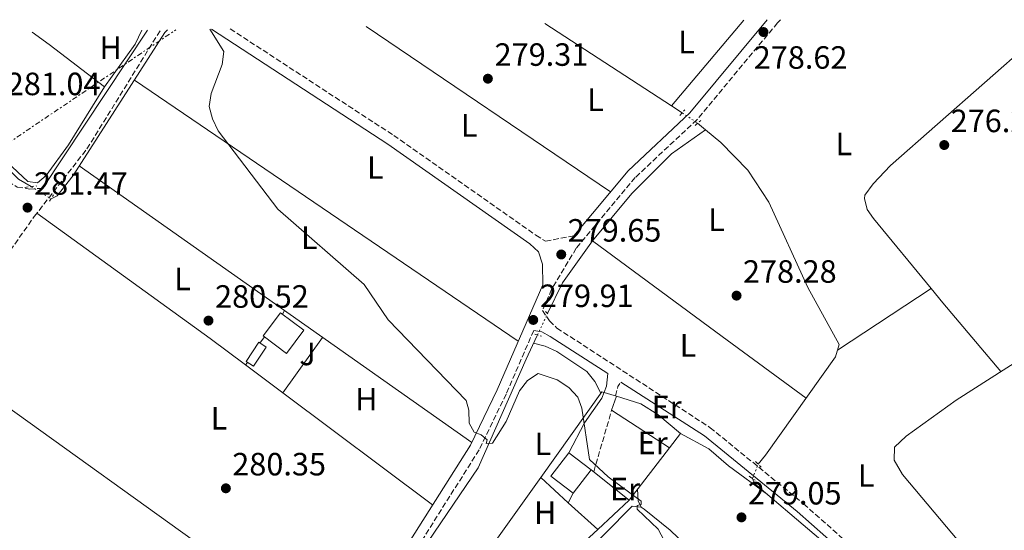
# Model space of a CAD drawing. Units: metres. Extents: x 615524 to 619012, y 4653042 to 4655410.
# Drawn here: x 615824 to 616131, y 4655204 to 4655363 of the extents above; entities that cross this region are included whole.
import ezdxf
from ezdxf.enums import TextEntityAlignment as Align

# ---------------------------------------------------------------- set-up
doc = ezdxf.new("R2010")
doc.units = ezdxf.units.M
doc.header["$MEASUREMENT"] = 0
for name, pattern in [('DGN Style 2', [1.7399219301090239, 1.043953158065414, -0.6959687720436097]), ('DGN Style 3', [2.435890702152634, 1.739921930109024, -0.6959687720436097]), ('DGN Style 5', [1.217945351076317, 0.5219765790327072, -0.6959687720436097]), ('DGN Style 7', [3.4798438602180486, 1.565929737098122, -0.6959687720436097, 0.5219765790327072, -0.6959687720436097])]:
    doc.linetypes.add(name, pattern=pattern)
for name, color, linetype, lineweight in [('Acequia sin especificar', 4, 'Continuous', 0), ('Acequia sin especificar no vista', 4, 'DGN Style 5', 0), ('Camino', 7, 'DGN Style 3', 0), ('Cauce permanente', 151, 'Continuous', 13), ('Cota de punto acotado terreno', 7, 'Continuous', 0), ('Curva de nivel intermedia', 30, 'Continuous', 0), ('Edificio', 1, 'Continuous', 13), ('Etiqueta de uso rústico', 92, 'Continuous', 0), ('Línea  de muro-pared o tapia', 1, 'Continuous', 13), ('Línea de cambio de uso (parcela vista)', 92, 'Continuous', 0), ('Línea eléctrica', 6, 'DGN Style 7', 0), ('Margen derecho', 7, 'Continuous', 0), ('Pontón-alcantarilla (pasos de agua)', 1, 'DGN Style 2', 0), ('Punto acotado terreno (símbolo)', 7, 'Continuous', 0), ('Zona ajardinada', 92, 'Continuous', 0)]:
    doc.layers.add(name, color=color, linetype=linetype, lineweight=lineweight)
doc.styles.add('Style-Arial', font='arial.ttf')

# ---------------------------------------------------------------- blocks, each defined once
blk = doc.blocks.new('5PATER')
at = {"layer": 'Cauce permanente', "linetype": 'Continuous', "lineweight": 0}
h = blk.add_hatch(color=51, dxfattribs=at)
edge = h.paths.add_edge_path()
edge.add_ellipse((0, 0), major_axis=(-0.1095731443231308, -0.1110710700762829), ratio=0.9994222409660317, start_angle=0, end_angle=360)

msp = doc.modelspace()

# ---------------------------------------------------------------- linework, layer by layer
at = {"layer": 'Acequia sin especificar', "color": 4, "linetype": 'Continuous', "lineweight": 0, "extrusion": (0.007690292336586037, -0.004984918984578553, 0.9999580041114202), "elevation": -18190.38879424032, "flags": 128}
msp.add_lwpolyline([(615967.2279540976, 4655329.023851647), (616006.6000967358, 4655303.503534563)], dxfattribs=at)
at = {"layer": 'Acequia sin especificar', "color": 4, "linetype": 'Continuous', "lineweight": 0, "extrusion": (0.009478891108094368, 0.01114546319429306, 0.9998929589078751), "elevation": 58003.77247887422, "flags": 128}
msp.add_lwpolyline([(615996.6394741068, 4654978.993955101), (616019.2232940933, 4655005.545604293)], dxfattribs=at)
at = {"layer": 'Acequia sin especificar', "color": 4, "linetype": 'Continuous', "lineweight": 0, "extrusion": (0.006251175180076717, -0.004050317646491285, 0.9999722584831194), "elevation": -14726.03621637255, "flags": 128}
msp.add_lwpolyline([(616013.1813540424, 4655314.880422572), (616016.5614755368, 4655312.690404608)], dxfattribs=at)
at = {"layer": 'Acequia sin especificar', "color": 4, "linetype": 'Continuous', "lineweight": 0, "extrusion": (0.06007668960955832, -0.05002303948902977, 0.9969395602973311), "elevation": -195586.7829449665, "flags": 128}
msp.add_lwpolyline([(3971706.877757989, 2497778.139367742), (3971706.877757989, 2497774.941462178)], dxfattribs=at)
at = {"layer": 'Acequia sin especificar', "color": 4, "linetype": 'Continuous', "lineweight": 0, "elevation": 277.7700000000041, "flags": 128}
msp.add_lwpolyline([(616052.2199999997, 4655220.52), (616052.8399999999, 4655218.949999999), (616089.9100000003, 4655187.470000001), (616090.6799999997, 4655187.060000001)], dxfattribs=at)
at = {"layer": 'Acequia sin especificar', "color": 4, "linetype": 'Continuous', "lineweight": 0}
for points in [[(615834.0099999999, 4655307.49, 280.6499999999942), (615834.0700000003, 4655307.460000001, 280.6499999999942), (615835.9000000004, 4655308.369999999, 280.6499999999942), (615840.8799999999, 4655314.689999999, 280.6499999999942), (615869.4400000004, 4655359.08, 280.3000000000029), (615870.2199999997, 4655359.92, 280.2400000000052)], [(615773.4400000004, 4655350.529999999, 281.4700000000012), (615774.2000000002, 4655351.359999999, 281.4700000000012), (615774.7300000006, 4655350.980000001, 281.4600000000065), (615816.2999999998, 4655320.84, 281.0599999999977), (615823.8399999999, 4655313.58, 281.0599999999977), (615827.79, 4655311.220000001, 280.8999999999942)], [(615988.4800000006, 4655271.75, 279.8300000000018), (615993.0899999999, 4655281.300000001, 279.820000000007), (616002.4800000006, 4655294.4, 279.4499999999971), (616014.6600000003, 4655309.119999999, 279.3099999999977), (616027.04, 4655321.380000001, 278.6699999999983), (616037.5899999999, 4655328.880000001, 278.2700000000041)], [(616037.5899999999, 4655328.880000001, 278.2700000000041), (616042.3600000005, 4655324.92, 277.7700000000041), (616050.7599999999, 4655316.350000001, 277.7700000000041), (616057.2400000002, 4655306.34, 277.7700000000041), (616069.4699999997, 4655279.880000001, 277.7700000000041), (616079.1600000003, 4655262.140000001, 277.7700000000041), (616078.0099999999, 4655258.359999999, 277.7700000000041), (616056.2999999998, 4655227.74, 277.7700000000041), (616053.9699999997, 4655224.949999999, 277.7700000000041)], [(615943.2300000006, 4655168.100000001, 281.4700000000012), (615945.6100000005, 4655180.09, 281.4700000000012), (615945.8600000005, 4655186.5, 281.0599999999977), (615948.8399999999, 4655196.350000001, 280.8600000000006), (615951.2599999999, 4655200.960000001, 280.6499999999942), (615966.8300000001, 4655223.810000001, 280.6499999999942), (615981.75, 4655257.57, 280.6499999999942), (615985.1100000005, 4655264.779999999, 279.8300000000018), (615985.2800000003, 4655265.119999999, 279.8300000000018)], [(615989.9199999999, 4655092.33, 280.6199999999953), (615973.0700000003, 4655133.27, 280.6199999999953), (615960.9400000004, 4655155.939999999, 280.6199999999953), (615959.5800000001, 4655159.699999999, 280.6199999999953), (615959.4600000001, 4655162.720000001, 280.6199999999953), (615960.5899999999, 4655166.710000001, 280.6199999999953), (615963.3899999997, 4655169.560000001, 280.6199999999953), (615975.2400000002, 4655176.810000001, 280.6199999999953), (615988.4400000004, 4655186.449999999, 280.6199999999953), (615997.7999999998, 4655194.720000001, 280.6199999999953), (616014.7400000002, 4655211.880000001, 280.2100000000065), (616017.6100000005, 4655211.560000001, 280.2100000000065), (616018.5199999996, 4655211.02, 280.2100000000065), (616026.5599999996, 4655204.480000001, 280.6199999999953), (616072.6500000004, 4655160.449999999, 280.2100000000065), (616095.8899999997, 4655131.600000001, 280.2100000000065), (616112.2100000001, 4655107.189999999, 280.0200000000041), (616115, 4655104.390000001, 279.3899999999995), (616117.9699999997, 4655102.609999999, 278.9799999999959)]]:
    msp.add_polyline3d(points, dxfattribs=at)
at = {"layer": 'Acequia sin especificar no vista', "color": 4, "linetype": 'DGN Style 5', "lineweight": 0, "extrusion": (0.0172042500860407, -0.01157702662085825, 0.9997849699978475), "elevation": -43018.00726955165, "flags": 128}
msp.add_lwpolyline([(4206215.276803509, 2087470.2397477), (4206215.276803509, 2087464.452926466)], dxfattribs=at)
at = {"layer": 'Acequia sin especificar no vista', "color": 4, "linetype": 'DGN Style 5', "lineweight": 0, "extrusion": (0.02954446010963451, -0.01771717624354609, 0.9994064371129423), "elevation": -64003.93650905316, "flags": 128}
msp.add_lwpolyline([(4309178.593555505, 1864953.041192546), (4309178.593555506, 1864945.784209701)], dxfattribs=at)
at = {"layer": 'Acequia sin especificar no vista', "color": 4, "linetype": 'DGN Style 5', "lineweight": 0, "flags": 128}
for points, elevation in [([(615985.2800000003, 4655265.119999999), (615988.4800000006, 4655271.75)], 279.8300000000018), ([(616052.2199999997, 4655220.52), (616053.9699999997, 4655224.949999999)], 277.7700000000041)]:
    msp.add_lwpolyline(points, dxfattribs=dict(at, elevation=elevation))
at = {"layer": 'Camino', "color": 7, "linetype": 'DGN Style 3', "lineweight": 0, "extrusion": (0.5927902729985122, -0.1533078294785209, 0.7906303824537319), "elevation": -348299.9726256868, "flags": 128}
msp.add_lwpolyline([(4661200.419047985, 450202.8062784116), (4661203.414461144, 450202.8062784116), (4661205.031767251, 450202.1203331096)], dxfattribs=at)
at = {"layer": 'Camino', "color": 7, "linetype": 'DGN Style 3', "lineweight": 0, "elevation": 280.2200000000013, "flags": 128}
msp.add_lwpolyline([(616002.7999999997, 4655222.580000003), (616008.3899999998, 4655241.720000001)], dxfattribs=at)
at = {"layer": 'Camino', "color": 7, "linetype": 'DGN Style 3', "lineweight": 0}
for points in [[(616060.9299999999, 4655363.080000003, 278.6100000000006), (616060.0199999979, 4655362.109999999, 278.6100000000006), (616034.9200000013, 4655332.02, 279.0200000000041), (616015.7300000001, 4655314.050000001, 279.0200000000041), (615997.3700000005, 4655292.080000004, 279.5700000000071), (615989.6999999993, 4655279.280000003, 279.8300000000017), (615986.8500000016, 4655272.730000001, 279.8399999999965), (615989.0699999989, 4655269.510000003, 280.2499999999999), (615991.3799999978, 4655267.250000001, 279.8399999999965), (616039.0499999998, 4655236.309999999, 279.1399999999995), (616068.1000000003, 4655212.649999999, 278.6000000000058), (616090.6099999987, 4655192.710000002, 278.6000000000058), (616093.4400000006, 4655189.16, 278.6000000000058), (616098.6900000012, 4655179.320000002, 278.6000000000058), (616117.899999998, 4655156.230000001, 278.6000000000058), (616127.5100000015, 4655142.230000001, 278.6000000000058), (616136.8099999976, 4655120.649999999, 278.6000000000058)], [(615603.9600000005, 4655118.920000002, 284.3300000000019), (615623.6700000004, 4655131.160000003, 283.9499999999971), (615651.4200000024, 4655151.88, 283.9499999999971), (615655.5399999997, 4655154.220000001, 283.9499999999971), (615710.3799999976, 4655176.780000002, 283.5399999999935), (615732.3899999997, 4655187.780000002, 283.5399999999935), (615749.1700000013, 4655200.210000001, 282.5299999999989), (615765.1799999997, 4655215.030000002, 282.3099999999977), (615778.5599999973, 4655231.840000001, 281.9900000000053), (615817.0799999986, 4655285.430000001, 281.8999999999943), (615828.7699999984, 4655301.910000003, 281.0800000000018), (615845.159999999, 4655322.949999999, 281.0800000000018), (615868.0499999995, 4655359.88, 280.2599999999948)], [(615889.7300000007, 4655360.239999998, 279.8399999999965), (615940.6000000013, 4655327.120000003, 279.8399999999965), (615984.8399999999, 4655296.109999999, 279.8399999999965), (615987.8199999994, 4655294.239999998, 279.4299999999931), (615996.6000000014, 4655295.970000001, 279.4299999999931)], [(615771.2999999997, 4655358.280000003, 281.1000000000058), (615770.6600000004, 4655357.060000001, 281.0700000000069), (615771.8200000004, 4655351.000000001, 281.8899999999995), (615779.5300000019, 4655345.649999999, 281.8800000000048), (615806.1799999997, 4655325.640000001, 281.479999999996), (615820.61, 4655312.780000002, 281.479999999996), (615823.489999999, 4655311.080000003, 281.0700000000069), (615827.2499999985, 4655310.470000001, 281.0700000000069), (615831.3099999975, 4655310.66, 281.0700000000069)], [(615984.1600000004, 4655266.54, 280.2499999999999), (615975.5599999973, 4655246.75, 280.6600000000035), (615967.1499999985, 4655229.410000001, 280.6600000000035), (615948.0399999977, 4655199.180000001, 281.0700000000069), (615944.5799999976, 4655186.609999999, 281.479999999996), (615943.8700000013, 4655177.45, 282.1399999999994), (615939.7399999984, 4655163.170000002, 282.9199999999983), (615930.2099999998, 4655135.25, 283.7700000000042), (615923.3700000001, 4655120.370000003, 284.7200000000012), (615923.0899999986, 4655114.600000001, 284.7200000000012), (615924.1900000006, 4655099.739999999, 284.7200000000012), (615926.41, 4655090.950000001, 285.1300000000047), (615927.6799999997, 4655072.210000001, 285.1300000000047), (615935.0799999981, 4655067.75, 283.0800000000018), (615945.4299999992, 4655061.300000001, 282.2599999999947), (615976.9499999997, 4655034.49, 281.8500000000059)]]:
    msp.add_polyline3d(points, dxfattribs=at)
at = {"layer": 'Curva de nivel intermedia', "color": 30, "linetype": 'Continuous', "lineweight": 0, "elevation": 279.9999999999999, "flags": 128}
msp.add_lwpolyline([(615883.3600000005, 4655360.140000001), (615887.7000000011, 4655353.16), (615887.2600000009, 4655349.199999999), (615883.7800000006, 4655340.109999998), (615883.2100000007, 4655336.140000002), (615884.2300000021, 4655332.259999999), (615885.9900000013, 4655328.510000001), (615904.5499999999, 4655304.25), (615931.4400000013, 4655280.769999999), (615938.850000001, 4655269.850000001), (615963.1600000008, 4655244.710000001), (615964.0100000004, 4655241.77), (615964.1100000008, 4655237.659999999), (615965.670000001, 4655234.939999999), (615967.7699999998, 4655234.069999999), (615969.6400000006, 4655232.560000001), (615969.3700000002, 4655231.350000001), (615971.3500000006, 4655231.480000001), (615975.5800000017, 4655238.189999999), (615979.7000000012, 4655247.76), (615982.1700000011, 4655250.980000001), (615985.5599999996, 4655253.109999998), (615991.4500000017, 4655251.180000001), (615995.0600000013, 4655248.810000001), (615997.8300000008, 4655245.819999999), (615999.0900000014, 4655242.369999998), (616001.55, 4655226.439999999), (616007.3200000013, 4655220.989999999), (616017.5700000019, 4655213.470000001), (616017.600000001, 4655212.46), (616016.2900000011, 4655212.149999999), (616016.2799999999, 4655211), (616022.8100000012, 4655204.769999999), (616024.7400000001, 4655201.259999999)], dxfattribs=at)
at = {"layer": 'Edificio', "color": 1, "linetype": 'Continuous', "lineweight": 13, "extrusion": (-0.02798205356601066, -0.03736093708169011, 0.9989099884667322), "elevation": -190876.8321865296, "flags": 128}
msp.add_lwpolyline([(-2297717.643386024, 4090833.087396137), (-2297717.633339659, 4090824.089579787), (-2297726.691341647, 4090824.089579787), (-2297726.695393312, 4090833.079400889), (-2297717.643386024, 4090833.087396137)], close=True, dxfattribs=at)
at = {"layer": 'Edificio', "color": 51, "linetype": 'Continuous', "lineweight": 13, "extrusion": (-0.02798205356601066, -0.03736093708169011, 0.9989099884667322), "elevation": -190876.8321865296, "flags": 128}
msp.add_lwpolyline([(-2297717.633339659, 4090824.089579787), (-2297726.691341647, 4090824.089579787), (-2297726.695393312, 4090833.079400889), (-2297717.643386024, 4090833.087396137), (-2297717.633339659, 4090824.089579787)], dxfattribs=at)
at = {"layer": 'Edificio', "color": 1, "linetype": 'Continuous', "lineweight": 13, "elevation": 282.679999999993, "flags": 128}
msp.add_lwpolyline([(615900.8799999999, 4655261.350000001), (615896.9699999997, 4655255.380000001), (615894.6900000004, 4655256.869999999), (615898.5999999996, 4655262.84), (615900.8799999999, 4655261.350000001)], close=True, dxfattribs=at)
at = {"layer": 'Edificio', "color": 51, "linetype": 'Continuous', "lineweight": 13, "elevation": 282.679999999993, "flags": 128}
for points in [[(615896.9699999997, 4655255.380000001), (615894.6900000004, 4655256.869999999), (615898.5999999996, 4655262.84), (615900.8799999999, 4655261.350000001), (615896.9699999997, 4655255.380000001)], [(615996.3899999997, 4655215.930000001), (616001.9900000002, 4655223.230000001)]]:
    msp.add_lwpolyline(points, dxfattribs=at)
at = {"layer": 'Edificio', "color": 1, "linetype": 'Continuous', "lineweight": 13, "extrusion": (0.03812584237254218, -0.02924722154599152, 0.9988448428936417), "elevation": -112384.3969217548, "flags": 128}
msp.add_lwpolyline([(4068535.829082013, 2341996.543022224), (4068526.62853855, 2341996.543022224), (4068526.623647535, 2342005.283581478), (4068535.824190997, 2342005.283581478), (4068535.829082013, 2341996.543022224)], close=True, dxfattribs=at)
at = {"layer": 'Edificio', "color": 51, "linetype": 'Continuous', "lineweight": 13, "extrusion": (0.03812584237254218, -0.02924722154599152, 0.9988448428936417), "elevation": -112384.3969217548, "flags": 128}
msp.add_lwpolyline([(4068535.829082013, 2341996.543022224), (4068535.824190997, 2342005.283581478), (4068526.623647535, 2342005.283581478), (4068526.62853855, 2341996.543022224)], dxfattribs=at)
at = {"layer": 'Línea  de muro-pared o tapia', "color": 1, "linetype": 'Continuous', "lineweight": 13, "extrusion": (0.5447504700213818, 0.7128117852289013, 0.4417536465613728), "elevation": 3653991.495777648, "flags": 128}
msp.add_lwpolyline([(2337481.292438317, -1798927.802094319), (2337474.843154259, -1798928.047319015), (2337453.170267973, -1798928.047319015)], dxfattribs=at)
at = {"layer": 'Línea  de muro-pared o tapia', "color": 1, "linetype": 'Continuous', "lineweight": 13, "flags": 128}
for points, elevation in [([(615862.2199999997, 4655359.789999999), (615860.2100000001, 4655355.5), (615850.5800000001, 4655342.230000001)], 281.8899999999995), ([(616026.3899999997, 4655230.08), (616008.3899999997, 4655241.720000001), (616009.8499999996, 4655246.09)], 280.6300000000047), ([(616026.3899999997, 4655230.08), (616013.8200000003, 4655213.76)], 280.6300000000047), ([(616001.9900000002, 4655223.230000001), (616013.8200000003, 4655213.76)], 281.0399999999936), ([(615994.9000000004, 4655213), (615986.3200000003, 4655220.82)], 281.0399999999936), ([(615994.9000000004, 4655213), (615996.3899999997, 4655215.930000001)], 281.0399999999936), ([(616004.0499999998, 4655204.680000001), (615994.9000000004, 4655213)], 281.0399999999936), ([(616013.8200000003, 4655213.76), (616004.0499999998, 4655204.680000001)], 280.6300000000047)]:
    msp.add_lwpolyline(points, dxfattribs=dict(at, elevation=elevation))
at = {"layer": 'Línea  de muro-pared o tapia', "color": 1, "linetype": 'Continuous', "lineweight": 13, "extrusion": (0.004735763155057647, 0.01537407168164538, 0.9998705968610473), "elevation": 74768.36746668378, "flags": 128}
msp.add_lwpolyline([(615978.0773618206, 4654621.44627137), (615997.1295163087, 4654648.099421454), (616001.6094660586, 4654646.719258334)], dxfattribs=at)
at = {"layer": 'Línea  de muro-pared o tapia', "color": 1, "linetype": 'Continuous', "lineweight": 13}
for points in [[(615850.5800000001, 4655342.230000001, 281.8899999999995), (615839.4699999997, 4655324.180000001, 282.3000000000029), (615832.5199999996, 4655314.640000001, 282.3000000000029), (615829.7400000002, 4655312.369999999, 282.3000000000029), (615826.7800000003, 4655312.77, 282.3000000000029), (615812.1100000005, 4655326.359999999, 282.3000000000029), (615791, 4655341.84, 282.7100000000065), (615788.4000000004, 4655343.49, 282.8300000000018)], [(616009.8499999996, 4655246.09, 281.0399999999936), (616017.4600000001, 4655243.730000001, 281.0399999999936), (616022.79, 4655240.380000001, 281.0399999999936), (616029.7599999999, 4655234.470000001, 280.6300000000047), (616026.3899999997, 4655230.08, 280.6300000000047)], [(616004.0499999998, 4655204.680000001, 280.6300000000047), (615993.4400000004, 4655194.82, 280.6300000000047), (615967.6299999999, 4655174.380000001, 282.2700000000041), (615958.5599999996, 4655181.970000001, 282.2700000000041), (615986.3200000003, 4655220.82, 281.5399999999936)]]:
    msp.add_polyline3d(points, dxfattribs=at)
at = {"layer": 'Línea de cambio de uso (parcela vista)', "color": 92, "linetype": 'Continuous', "lineweight": 0, "extrusion": (0.002168589211551123, -0.001465324692271929, 0.9999965750163237), "elevation": -5205.852784086192, "flags": 128}
msp.add_lwpolyline([(615929.9543633277, 4655358.309675925), (616005.9347051309, 4655306.969620808)], dxfattribs=at)
at = {"layer": 'Línea de cambio de uso (parcela vista)', "color": 92, "linetype": 'Continuous', "lineweight": 0, "extrusion": (0.002349500376474265, -0.001595913035250485, 0.9999959664466477), "elevation": -5701.932646494705, "flags": 128}
msp.add_lwpolyline([(615976.9814656909, 4655260.018545426), (615857.5708319764, 4655341.128648719)], dxfattribs=at)
at = {"layer": 'Línea de cambio de uso (parcela vista)', "color": 92, "linetype": 'Continuous', "lineweight": 0, "flags": 128}
for points, elevation in [([(615842.7800000003, 4655317.640000001), (615964.8499999996, 4655231.720000001)], 281.0399999999936), ([(615894.5043000003, 4655255.8355), (615883.5300000003, 4655264.050000001), (615829.5700000003, 4655302.930000001)], 281.0399999999935), ([(615906, 4655271.59), (615906.6299999999, 4655272.689999999)], 280.6300000000047), ([(615898.9699999997, 4655262.600000001), (615900.4100000003, 4655264.550000001)], 280.6300000000047), ([(615906.0628000004, 4655247.183800001), (615918.4800000006, 4655264.350000001)], 280.6300000000047), ([(615984.0599999996, 4655262.52), (615987.75, 4655261.65), (615991.3300000001, 4655259.949999999), (616000.6500000004, 4655253.730000001), (616003.2000000002, 4655250.640000001), (616005.0700000003, 4655247.060000001)], 280.6300000000047), ([(615894.5, 4655255.83), (615894.5043000003, 4655255.8355)], 281.0399999999936), ([(615894.5043000003, 4655255.8355), (615895.0999999996, 4655256.600000001)], 281.0399999999936), ([(615906.0628000004, 4655247.183800001), (615894.5043000003, 4655255.8355)], 281.0399999999936), ([(615906.0599999996, 4655247.180000001), (615906.0628000004, 4655247.183800001)], 280.6300000000047), ([(615952.6799999997, 4655212.289999999), (615906.0628000004, 4655247.183800001)], 281.0399999999936)]:
    msp.add_lwpolyline(points, dxfattribs=dict(at, elevation=elevation))
at = {"layer": 'Línea de cambio de uso (parcela vista)', "color": 92, "linetype": 'Continuous', "lineweight": 0, "extrusion": (0.5931013427368209, 0.8051255032837734, 0.001929042723929256), "elevation": 4113448.683822333, "flags": 128}
msp.add_lwpolyline([(2265106.267208396, -7655.582497796217), (2265056.175362755, -7655.32249731245), (2265023.798134862, -7657.262500922032)], dxfattribs=at)
at = {"layer": 'Línea de cambio de uso (parcela vista)', "color": 92, "linetype": 'Continuous', "lineweight": 0, "extrusion": (0.009828898842495255, 0.006455904798299028, 0.9999308546298485), "elevation": 36386.9630585996, "flags": 128}
msp.add_lwpolyline([(616046.1297656269, 4655122.479983825), (616075.2717879278, 4655141.619982693)], dxfattribs=at)
at = {"layer": 'Línea de cambio de uso (parcela vista)', "color": 92, "linetype": 'Continuous', "lineweight": 0, "extrusion": (0.7239832140913453, 0.5954208141854554, 0.3483135939763117), "elevation": 3217998.849218777, "flags": 128}
msp.add_lwpolyline([(3204117.283804652, -1195457.749852523), (3204145.26145191, -1195456.49102213), (3204150.973353413, -1195456.482060964)], dxfattribs=at)
at = {"layer": 'Línea de cambio de uso (parcela vista)', "color": 92, "linetype": 'Continuous', "lineweight": 0, "extrusion": (-0.008029365896253337, -0.005788039833603786, 0.9999510127392185), "elevation": -31607.8548044752, "flags": 128}
msp.add_lwpolyline([(615888.4682572398, 4655074.788903595), (615886.1183329971, 4655078.048958202), (615780.3884493159, 4655153.890228608)], dxfattribs=at)
at = {"layer": 'Línea de cambio de uso (parcela vista)', "color": 92, "linetype": 'Continuous', "lineweight": 0, "extrusion": (0.2750640831260948, 0.1265294782380036, 0.9530635032938882), "elevation": 758733.2575387957, "flags": 128}
msp.add_lwpolyline([(3971778.043470172, -2387420.252123231), (3971780.244924237, -2387420.252123231), (3971783.624872117, -2387421.606284346)], dxfattribs=at)
at = {"layer": 'Línea de cambio de uso (parcela vista)', "color": 92, "linetype": 'Continuous', "lineweight": 0}
for points in [[(616107.7594, 4655279.5196, 278.0583999999944), (616089.8499999996, 4655301.27, 278.1000000000058), (616087.8499999996, 4655304.130000001, 278.1000000000058), (616087.0099999999, 4655307.52, 278.1000000000058), (616087.2000000002, 4655308.57, 278.1000000000058), (616089.7300000006, 4655312.050000001, 278.1000000000058), (616095.1399999997, 4655317.83, 278.1000000000058), (616139.0199999996, 4655356.279999999, 277.2799999999988)], [(616186.29, 4655296.49, 276.0399999999936), (616154.6600000003, 4655270.779999999, 276.4900000000052), (616141.1200000001, 4655261.16, 276.4499999999971), (616115.5300000003, 4655244.9, 276.8899999999995), (616099.9900000002, 4655233.619999999, 277.2799999999988), (616096.3300000001, 4655230.26, 276.4499999999971), (616096.2599999999, 4655226.24, 276.4499999999971), (616098.8799999999, 4655221.710000001, 276.4499999999971), (616162.9900000002, 4655145.58, 276.0399999999936)], [(616029.7599999999, 4655234.470000001, 280.2100000000065), (616038.6600000003, 4655229.699999999, 280.2899999999936), (616044.7599999999, 4655224.439999999, 280.3099999999977), (616056.8399999999, 4655215.560000001, 278.9799999999959)]]:
    msp.add_polyline3d(points, dxfattribs=at)
at = {"layer": 'Línea eléctrica', "color": 6, "linetype": 'DGN Style 7', "lineweight": 0, "extrusion": (0.5596263715301785, -0.8287013390846945, 0.00850969371957893), "elevation": -3513241.960157833, "flags": 128}
msp.add_lwpolyline([(3115554.290822103, 30180.04580580607), (3115684.170581622, 30179.08577104504), (3115749.673455575, 30177.88572759374)], dxfattribs=at)
at = {"layer": 'Margen derecho', "color": 7, "linetype": 'Continuous', "lineweight": 0, "extrusion": (0.003190409403236225, 0.004791950084113624, 0.9999834291138184), "elevation": 24553.83565341435, "flags": 128}
msp.add_lwpolyline([(615827.2789965617, 4655246.448265085), (615860.0099147366, 4655295.608829521)], dxfattribs=at)
at = {"layer": 'Margen derecho', "color": 7, "linetype": 'Continuous', "lineweight": 0}
for points in [[(615996.6000000014, 4655295.970000001, 279.4299999999931), (616013.4799999993, 4655316.170000002, 279.0200000000041), (616032.6700000005, 4655334.140000001, 279.0200000000041), (616056.7500000001, 4655363.010000003, 278.6199999999953)], [(615883.9499999983, 4655360.149999999, 279.8399999999965), (615938.7999999997, 4655324.449999999, 279.8399999999965), (615982.9800000002, 4655293.460000004, 279.8399999999965), (615985.6600000003, 4655290.970000001, 279.4299999999931), (615986.8899999995, 4655287.170000004, 279.8300000000017), (615986.9499999976, 4655280.690000003, 279.8399999999965), (615972.7600000009, 4655248.039999999, 280.6600000000035), (615964.4499999983, 4655230.910000001, 280.6600000000035), (615945.1900000002, 4655200.440000001, 281.0700000000069), (615941.530000001, 4655187.140000002, 281.479999999996), (615940.8200000003, 4655178.010000004, 282.1399999999994), (615936.7899999979, 4655164.090000001, 282.9199999999983), (615927.3399999999, 4655136.399999999, 283.7700000000042), (615918.1299999988, 4655116.350000001, 285.1399999999995)], [(615995.0599999991, 4655228.54, 280.2200000000013), (615999.9600000009, 4655237.82, 280.2200000000013), (616005.379999999, 4655245.520000001, 280.1499999999943), (616006.8299999974, 4655249.220000001, 279.8099999999976), (616007.1600000004, 4655253.140000002, 279.8099999999976), (615989.2299999997, 4655264.680000001, 280.2499999999999), (615986.7100000008, 4655266.06, 279.8399999999965), (615984.1600000004, 4655266.54, 280.2499999999999)], [(616189.6400000006, 4655031.75, 279.3600000000007), (616191.8099999987, 4655035.440000002, 279.3600000000007), (616192.8799999994, 4655038.710000004, 278.9499999999971), (616191.6299999978, 4655045.140000001, 278.1300000000046), (616174.4799999994, 4655052.370000003, 278.1900000000024), (616165.2300000002, 4655058.070000002, 278.1900000000024), (616158.7699999983, 4655063.95, 278.1900000000024), (616150.859999998, 4655072.969999999, 278.1900000000024), (616147.3900000012, 4655078.800000001, 278.1900000000024), (616143.0199999993, 4655090.220000001, 278.4999999999999), (616133.8900000007, 4655119.57, 278.6000000000058), (616124.7800000003, 4655140.720000001, 278.6000000000058), (616115.4200000014, 4655154.350000001, 278.6000000000058), (616096.1000000006, 4655177.580000003, 278.6000000000058), (616090.839999999, 4655187.45, 278.6000000000058), (616088.3500000011, 4655190.56, 278.6000000000058), (616066.0899999987, 4655210.280000003, 278.6000000000058), (616037.2300000003, 4655233.79, 279.1399999999995), (616011.260000002, 4655250.5, 279.3899999999994)]]:
    msp.add_polyline3d(points, dxfattribs=at)
at = {"layer": 'Pontón-alcantarilla (pasos de agua)', "color": 1, "linetype": 'DGN Style 2', "lineweight": 0, "flags": 128}
for points, elevation in [([(616029.6299999999, 4655333.34), (616031.1500000004, 4655335.08)], 278.179999999993), ([(616034.3399999999, 4655330.199999999), (616036.1299999999, 4655331.800000001)], 278.179999999993), ([(615825.8600000005, 4655310.99), (615829.4600000001, 4655311.41)], 281.0599999999977), ([(615833.5, 4655306.680000001), (615834.75, 4655308.66)], 280.6399999999995), ([(615987.8200000003, 4655272.42), (615989.0300000003, 4655271.199999999)], 279.9100000000035), ([(615984.5099999999, 4655265.359999999), (615986.54, 4655264.730000001)], 279.9100000000035), ([(616053.0999999996, 4655225.75), (616054.9400000004, 4655224.07)], 278.179999999993), ([(616051.1600000003, 4655221.210000001), (616053.0599999996, 4655219.960000001)], 278.179999999993)]:
    msp.add_lwpolyline(points, dxfattribs=dict(at, elevation=elevation))

# ---------------------------------------------------------------- block references
at = {"layer": 'Punto acotado terreno (símbolo)', "color": 7, "linetype": 'Continuous', "lineweight": 0, "xscale": 10, "yscale": 10, "zscale": 10}
for p in [(616055.6200000015, 4655359.250000001, 278.6199999999958), (615969.8900000011, 4655344.750000001, 279.3099999999977), (616111.8599999985, 4655324.140000001, 276.2899999999936), (615826.6700000018, 4655304.690000002, 281.4700000000012), (615992.7100000001, 4655290.13, 279.6600000000035), (616047.2500000006, 4655277.34, 278.2799999999988), (615882.9699999993, 4655269.580000003, 280.5200000000045), (615983.9899999984, 4655269.79, 279.9100000000035), (615888.3799999985, 4655217.469999999, 280.3500000000058), (616048.7800000017, 4655208.440000003, 279.0500000000034)]:
    msp.add_blockref('5PATER', p, dxfattribs=at)

# ---------------------------------------------------------------- texts
at = {"layer": 'Cota de punto acotado terreno', "color": 7, "linetype": 'Continuous', "lineweight": 0, "style": 'Style-Arial'}
for s, p in [('279.31', (615971.969999998, 4655348.749999999, 279.3099999999977)), ('278.62', (616052.5900000009, 4655347.84, 278.6199999999953)), ('281.04', (615820.2199999993, 4655339.63, 281.0399999999936)), ('276.29', (616113.8500000006, 4655328.140000001, 276.2899999999936)), ('281.47', (615828.7199999997, 4655308.690000001, 281.4700000000012)), ('279.65', (615994.6999999997, 4655294.129999998, 279.6600000000035)), ('278.28', (616049.2300000016, 4655281.340000001, 278.2799999999988)), ('280.52', (615885.0199999994, 4655273.580000003, 280.5200000000041)), ('279.91', (615986.0699999997, 4655273.79, 279.9100000000035)), ('280.35', (615890.3700000005, 4655221.469999999, 280.3500000000058)), ('279.05', (616050.7600000026, 4655212.440000001, 279.0500000000029))]:
    msp.add_text(s, height=7.000000000000002, dxfattribs=at).set_placement(p)
at = {"layer": 'Etiqueta de uso rústico', "color": 92, "linetype": 'Continuous', "lineweight": 0, "style": 'Style-Arial'}
for s, p in [('L', (616031.6614203795, 4655356.14001, 278.7599999999948)), ('H', (615852.5316459886, 4655354.400009996, 280.5599999999977)), ('L', (616003.3714203788, 4655338.230009999, 279.4799999999959)), ('L', (615964.0414203785, 4655330.240009996, 279.8999999999942)), ('L', (616080.6314203779, 4655324.470009997, 278.2700000000041)), ('L', (615934.8714203795, 4655317.140009998, 280.0599999999977)), ('L', (616041.0114203816, 4655300.94001, 278.6199999999953)), ('L', (615914.3314203804, 4655295.340009999, 280.0299999999988)), ('L', (615874.9014203817, 4655282.520009998, 280.570000000007)), ('L', (616032.1414203801, 4655261.87001, 279.6499999999942)), ('H', (615932.0916459899, 4655245.19001, 280.8999999999942)), ('Er', (616025.4954566094, 4655242.740009999, 279.8800000000047)), ('L', (615886.2414203808, 4655239.230009999, 280.7200000000012)), ('L', (615986.9614203803, 4655231.290009997, 280.0800000000018)), ('Er', (616021.1654566075, 4655231.560009997, 280.1399999999995)), ('L', (616087.5414203769, 4655221.460009999, 277.2100000000065)), ('Er', (616012.5554566076, 4655217.23001, 280.1100000000006)), ('H', (615987.6916459878, 4655209.91001, 280.3600000000006))]:
    msp.add_text(s, height=7.000000000000002, dxfattribs=at).set_placement(p, align=Align.MIDDLE_CENTER)
at = {"layer": 'Zona ajardinada', "color": 92, "linetype": 'Continuous', "lineweight": 0, "style": 'Style-Arial'}
msp.add_text('J', height=7.000000000000002, dxfattribs=at).set_placement((615913.7869051367, 4655259.210009999, 280.6300000000047), align=Align.MIDDLE_CENTER)

doc.saveas('drawing.dxf')
